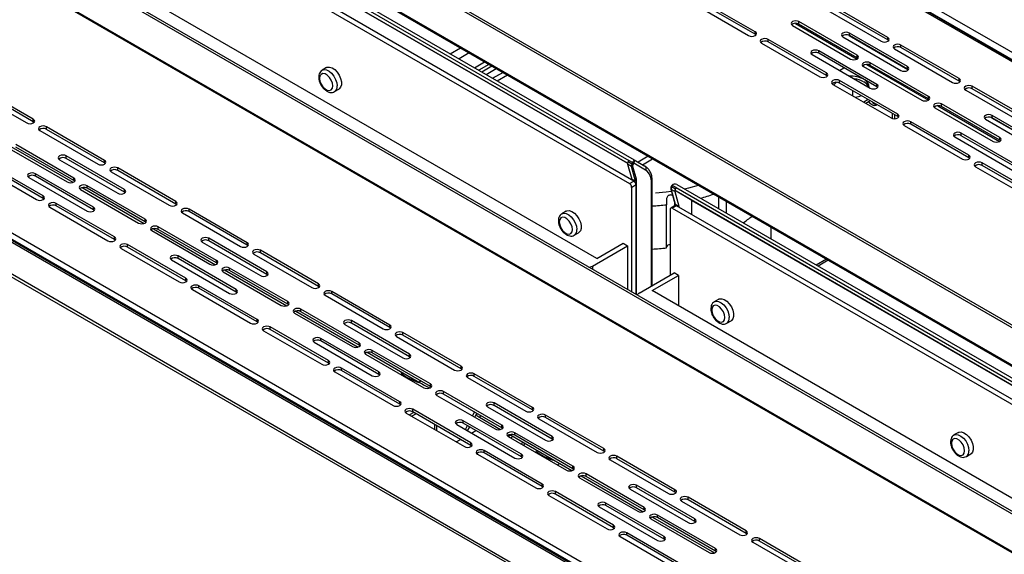
# Model space of a CAD drawing. Units: millimetres. Extents: x 466 to 2446, y 12 to 1412.
# Drawn here: x 2154 to 2260, y 391 to 448 of the extents above; entities that cross this region are included whole.
import ezdxf

# ---------------------------------------------------------------- set-up
doc = ezdxf.new("R2010")
doc.units = ezdxf.units.MM

# ---------------------------------------------------------------- blocks, each defined once
blk = doc.blocks.new('A$C788D2BAA')
at = {"color": 7, "linetype": 'Continuous', "lineweight": 25}
for p, q in [((623.83, 200.97), (146.02, 476.73)), ((624.12, 201.07), (146.54, 476.71)), ((624.73, 200.88), (147.2, 476.49)), ((625.39, 202.03), (147.86, 477.63)), ((94.07, 449.59), (562.65, 179.15)), ((94.54, 449.86), (563.12, 179.42)), ((87.5, 442.53), (317.08, 310.03)), ((92.66, 442.34), (564.06, 170.28)), ((87.31, 441.87), (315.94, 309.92)), ((92.82, 441.98), (564.23, 169.91)), ((317.02, 305.48), (87.45, 437.98)), ((90.75, 439.12), (315.67, 309.3)), ((86.5, 437.43), (316.08, 304.94)), ((527.95, 159.13), (59.37, 429.56)), ((528.42, 159.4), (59.85, 429.83)), ((57.87, 422.16), (529.27, 150.09)), ((529.37, 150.25), (57.96, 422.32)), ((309.05, 288.85), (82.21, 419.77)), ((6.67, 396.31), (484.49, 120.54)), ((5.12, 395.25), (482.65, 119.64)), ((483.12, 119.69), (5.58, 395.3)), ((6.35, 395.19), (483.68, 119.7)), ((0.59, 391.01), (475.3, 117.03)), ((0.59, 390.35), (475.3, 116.38)), ((329.16, 343.94), (341.65, 336.73)), ((343.07, 337.54), (330.57, 344.75)), ((343.07, 337), (330.57, 344.21)), ((371.59, 336.32), (359.09, 343.53)), ((371.59, 335.78), (359.09, 342.99)), ((357.68, 342.71), (370.17, 335.5)), ((351.08, 338.9), (363.57, 331.69)), ((364.99, 332.51), (352.49, 339.72)), ((352.49, 339.18), (352.49, 339.72)), ((364.99, 331.97), (352.49, 339.18)), ((343.07, 337), (343.07, 337.54)), ((343.24, 336.86), (343.07, 337)), ((361.92, 336.46), (374.41, 329.25)), ((363.25, 336.77), (375.9, 329.47)), ((375.83, 330.06), (363.34, 337.27)), ((363.34, 336.73), (363.34, 337.27)), ((375.83, 329.52), (363.34, 336.73)), ((344.48, 335.1), (356.97, 327.89)), ((358.39, 328.7), (345.89, 335.91)), ((345.89, 335.37), (345.89, 335.91)), ((358.39, 328.16), (345.89, 335.37)), ((371.59, 335.78), (371.59, 336.32)), ((371.76, 335.64), (371.59, 335.78)), ((386.91, 327.48), (374.41, 334.69)), ((374.41, 334.14), (374.41, 334.69)), ((355.32, 332.65), (367.81, 325.44)), ((369.23, 326.25), (356.74, 333.46)), ((356.74, 332.92), (356.74, 333.46)), ((369.23, 325.71), (356.74, 332.92)), ((364.99, 331.97), (364.99, 332.51)), ((373, 333.87), (385.49, 326.66)), ((386.91, 326.93), (374.41, 334.14)), ((284.32, 328.94), (286.5, 330.2)), ((365.16, 331.83), (364.99, 331.97)), ((366.4, 330.06), (378.89, 322.85)), ((380.31, 323.67), (367.81, 330.88)), ((367.81, 330.33), (367.81, 330.88)), ((380.31, 323.12), (367.81, 330.33)), ((375.83, 329.52), (375.83, 330.06)), ((250.99, 329.85), (250.04, 329.31)), ((285.27, 328.39), (287.45, 329.65)), ((286.68, 327.57), (288.86, 328.83)), ((288.91, 328.81), (286.72, 327.55)), ((287.67, 327.01), (289.85, 328.27)), ((358.39, 328.16), (358.39, 328.7)), ((358.56, 328.02), (358.39, 328.16)), ((361.22, 329.24), (362.16, 329.79)), ((376, 329.38), (375.83, 329.52)), ((187.97, 318.77), (175.48, 325.98)), ((359.8, 326.25), (372.29, 319.04)), ((373.71, 319.86), (361.22, 327.07)), ((361.22, 326.52), (361.22, 327.07)), ((373.71, 319.32), (361.22, 326.52)), ((369.23, 325.71), (369.23, 326.25)), ((386.91, 326.93), (386.91, 327.48)), ((387.08, 326.8), (386.91, 326.93)), ((402.23, 318.64), (389.74, 325.85)), ((389.74, 325.3), (389.74, 325.85)), ((174.07, 325.16), (186.56, 317.96)), ((187.97, 318.23), (175.48, 325.44)), ((252.71, 324.69), (253.65, 325.23)), ((364.04, 323.8), (364.04, 324.89)), ((369.4, 325.57), (369.23, 325.71)), ((388.32, 325.03), (400.81, 317.82)), ((402.23, 318.09), (389.74, 325.3)), ((367.35, 322.99), (366.41, 322.44)), ((367.82, 322.71), (366.88, 322.17)), ((380.31, 323.12), (380.31, 323.67)), ((380.48, 322.99), (380.31, 323.12)), ((395.63, 314.83), (383.14, 322.04)), ((383.14, 321.49), (383.14, 322.04)), ((372.53, 320), (372.53, 318.94)), ((373, 319.72), (373, 318.87)), ((373.71, 319.32), (373.71, 319.86)), ((381.72, 321.22), (394.21, 314.01)), ((395.63, 314.28), (383.14, 321.49)), ((406.47, 312.38), (393.98, 319.59)), ((393.98, 319.04), (393.98, 319.59)), ((187.97, 318.23), (187.97, 318.77)), ((188.15, 318.09), (187.97, 318.23)), ((373.88, 319.18), (373.71, 319.32)), ((375.12, 317.41), (387.61, 310.2)), ((389.03, 311.02), (376.54, 318.23)), ((376.54, 317.68), (376.54, 318.23)), ((389.03, 310.47), (376.54, 317.68)), ((392.56, 318.77), (405.06, 311.56)), ((393.9, 319.09), (406.54, 311.79)), ((406.47, 311.83), (393.98, 319.04)), ((189.39, 316.32), (201.88, 309.11)), ((203.29, 309.93), (190.8, 317.14)), ((190.8, 316.59), (190.8, 317.14)), ((203.29, 309.38), (190.8, 316.59)), ((399.87, 308.57), (387.38, 315.78)), ((387.38, 315.23), (387.38, 315.78)), ((196.7, 306.12), (184.2, 313.33)), ((385.96, 314.96), (398.46, 307.75)), ((399.87, 308.02), (387.38, 315.23)), ((395.63, 314.28), (395.63, 314.83)), ((395.8, 314.15), (395.63, 314.28)), ((182.79, 312.51), (195.28, 305.3)), ((183.13, 312.91), (196.48, 305.21)), ((196.7, 305.58), (184.2, 312.79)), ((389.03, 310.47), (389.03, 311.02)), ((190.1, 302.31), (177.6, 309.52)), ((190.1, 301.77), (177.6, 308.98)), ((193.63, 310.07), (206.12, 302.86)), ((207.54, 303.67), (195.05, 310.88)), ((195.05, 310.34), (195.05, 310.88)), ((207.54, 303.13), (195.05, 310.34)), ((203.29, 309.38), (203.29, 309.93)), ((203.47, 309.25), (203.29, 309.38)), ((316.48, 308.61), (315.68, 309.08)), ((315.68, 309.08), (316.55, 305.91)), ((315.94, 309.92), (315.8, 309.68)), ((315.8, 309.68), (316.6, 309.21)), ((316.74, 309.46), (315.94, 309.92)), ((316.6, 309.21), (316.74, 309.46)), ((316.98, 309.32), (316.84, 309.07)), ((319.55, 307.83), (316.98, 309.32)), ((317.08, 310.03), (319.41, 308.68)), ((320.11, 310.8), (317.93, 309.54)), ((318.87, 308.99), (321.06, 310.25)), ((389.2, 310.34), (389.03, 310.47)), ((404.35, 302.18), (391.86, 309.38)), ((391.86, 308.84), (391.86, 309.38)), ((176.19, 308.7), (188.68, 301.49)), ((200.94, 299.86), (188.45, 307.07)), ((188.45, 306.53), (188.45, 307.07)), ((204.71, 307.48), (217.2, 300.27)), ((218.62, 301.09), (206.12, 308.3)), ((206.12, 307.75), (206.12, 308.3)), ((218.62, 300.54), (206.12, 307.75)), ((317.35, 305.45), (316.48, 308.61)), ((316.76, 308.66), (317.49, 305.98)), ((390.44, 308.57), (402.93, 301.36)), ((404.35, 301.63), (391.86, 308.84)), ((187.03, 306.26), (199.52, 299.05)), ((200.94, 299.32), (188.45, 306.53)), ((196.7, 305.58), (196.7, 306.12)), ((196.87, 305.44), (196.7, 305.58)), ((316.08, 304.94), (317.02, 305.48)), ((317.35, 305.45), (316.55, 305.91)), ((316.55, 305.91), (316.55, 305.75)), ((317.49, 304.66), (316.55, 304.12)), ((317.49, 305.98), (317.49, 281.13)), ((317.49, 281.13), (317.49, 304.66)), ((320.99, 283.06), (320.99, 305.36)), ((326.27, 304.73), (555.84, 172.23)), ((198.11, 303.67), (210.6, 296.46)), ((198.45, 304.07), (211.8, 296.37)), ((212.02, 297.28), (199.52, 304.49)), ((199.52, 303.94), (199.52, 304.49)), ((212.02, 296.73), (199.52, 303.94)), ((207.54, 303.13), (207.54, 303.67)), ((207.71, 302.99), (207.54, 303.13)), ((316.55, 281.68), (316.55, 304.12)), ((324.96, 303.76), (325.8, 300.68)), ((325.81, 303.23), (325.01, 303.69)), ((325.01, 303.69), (325.88, 300.52)), ((325.2, 304.57), (325.06, 304.33)), ((325.27, 304.53), (325.13, 304.29)), ((325.13, 304.29), (325.94, 303.83)), ((326.08, 304.07), (325.27, 304.53)), ((325.81, 303.23), (326.68, 300.06)), ((325.94, 303.83), (326.08, 304.07)), ((326.08, 304.07), (554.71, 172.12)), ((329.51, 301.31), (326.08, 303.3)), ((190.1, 301.77), (190.1, 302.31)), ((190.27, 301.63), (190.1, 301.77)), ((205.42, 293.47), (192.92, 300.68)), ((192.92, 300.13), (192.92, 300.68)), ((218.62, 300.54), (218.62, 301.09)), ((218.79, 300.41), (218.62, 300.54)), ((325.74, 300.9), (325.74, 300.13)), ((325.88, 300.52), (326.68, 300.06)), ((329.51, 301.31), (554.43, 171.5)), ((329.51, 298.27), (329.51, 301.31)), ((335.27, 299.53), (335.27, 302.05)), ((336.87, 301.13), (336.87, 298.61)), ((191.51, 299.86), (204, 292.65)), ((205.42, 292.92), (192.92, 300.13)), ((200.94, 299.32), (200.94, 299.86)), ((201.11, 299.18), (200.94, 299.32)), ((220.03, 298.64), (232.52, 291.43)), ((233.94, 292.24), (221.44, 299.45)), ((221.44, 298.91), (221.44, 299.45)), ((233.94, 291.7), (221.44, 298.91)), ((302.49, 299.01), (301.55, 298.47)), ((324.02, 291.13), (324.02, 300.38)), ((324.8, 299.36), (324.8, 285.26)), ((325.88, 300.21), (324.94, 299.66)), ((326.21, 300.18), (325.27, 299.63)), ((325.27, 299.63), (554.84, 167.13)), ((555.79, 167.68), (326.21, 300.18)), ((326.68, 300.06), (326.68, 299.9)), ((212.02, 296.73), (212.02, 297.28)), ((212.19, 296.6), (212.02, 296.73)), ((213.43, 294.83), (225.92, 287.62)), ((213.77, 295.23), (227.12, 287.52)), ((227.34, 288.44), (214.84, 295.65)), ((214.84, 295.1), (214.84, 295.65)), ((227.34, 287.89), (214.84, 295.1)), ((304.21, 293.85), (305.15, 294.39)), ((346.54, 293.03), (346.54, 295.55)), ((205.42, 292.92), (205.42, 293.47)), ((205.59, 292.79), (205.42, 292.92)), ((224.27, 292.38), (236.76, 285.17)), ((238.18, 285.99), (225.69, 293.2)), ((225.69, 292.65), (225.69, 293.2)), ((238.18, 285.44), (225.69, 292.65)), ((233.94, 291.7), (233.94, 292.24)), ((309.05, 288.85), (314.71, 292.11)), ((314.71, 292.11), (315.65, 291.57)), ((206.83, 291.02), (219.32, 283.81)), ((220.74, 284.63), (208.24, 291.84)), ((208.24, 291.29), (208.24, 291.84)), ((220.74, 284.08), (208.24, 291.29)), ((234.11, 291.56), (233.94, 291.7)), ((249.26, 283.4), (236.76, 290.61)), ((236.76, 290.07), (236.76, 290.61)), ((249.26, 282.86), (236.76, 290.07)), ((308.11, 287.22), (315.65, 291.57)), ((315.65, 291.57), (315.65, 282.2)), ((217.67, 288.57), (230.16, 281.36)), ((231.58, 282.18), (219.09, 289.39)), ((219.09, 288.84), (219.09, 289.39)), ((231.58, 281.63), (219.09, 288.84)), ((227.34, 287.89), (227.34, 288.44)), ((227.51, 287.76), (227.34, 287.89)), ((235.35, 289.8), (247.84, 282.59)), ((358.38, 288.71), (356.2, 287.45)), ((228.75, 285.99), (241.24, 278.78)), ((229.09, 286.39), (242.44, 278.68)), ((242.66, 279.59), (230.16, 286.8)), ((230.16, 286.26), (230.16, 286.8)), ((242.66, 279.05), (230.16, 286.26)), ((238.18, 285.44), (238.18, 285.99)), ((318.15, 281.42), (325.69, 285.78)), ((326.64, 285.23), (325.69, 285.78)), ((220.74, 284.08), (220.74, 284.63)), ((220.91, 283.95), (220.74, 284.08)), ((238.35, 285.31), (238.18, 285.44)), ((320.98, 281.97), (326.64, 285.23)), ((326.64, 285.23), (326.64, 278.7)), ((222.15, 282.18), (234.64, 274.97)), ((236.06, 275.78), (223.57, 282.99)), ((223.57, 282.45), (223.57, 282.99)), ((236.06, 275.24), (223.57, 282.45)), ((231.58, 281.63), (231.58, 282.18)), ((231.75, 281.5), (231.58, 281.63)), ((249.26, 282.86), (249.26, 283.4)), ((249.43, 282.72), (249.26, 282.86)), ((264.58, 274.56), (252.09, 281.77)), ((252.09, 281.23), (252.09, 281.77)), ((540.32, 155.38), (320.98, 281.97)), ((242.66, 279.05), (242.66, 279.59)), ((250.67, 280.95), (263.16, 273.74)), ((264.58, 274.02), (252.09, 281.23)), ((335.25, 280.1), (334.31, 279.56)), ((242.83, 278.91), (242.66, 279.05)), ((244.41, 277.54), (257.76, 269.84)), ((257.98, 270.75), (245.49, 277.96)), ((245.49, 277.42), (245.49, 277.96)), ((257.98, 270.21), (245.49, 277.42)), ((236.06, 275.24), (236.06, 275.78)), ((236.23, 275.1), (236.06, 275.24)), ((244.07, 277.14), (256.56, 269.93)), ((268.82, 268.3), (256.33, 275.51)), ((256.33, 274.97), (256.33, 275.51)), ((336.97, 274.94), (337.92, 275.48)), ((237.47, 273.34), (249.96, 266.13)), ((251.38, 266.94), (238.89, 274.15)), ((238.89, 273.61), (238.89, 274.15)), ((251.38, 266.4), (238.89, 273.61)), ((254.91, 274.7), (267.41, 267.49)), ((268.82, 267.76), (256.33, 274.97)), ((264.58, 274.02), (264.58, 274.56)), ((264.75, 273.88), (264.58, 274.02)), ((279.9, 265.72), (267.41, 272.93)), ((267.41, 272.38), (267.41, 272.93)), ((248.31, 270.89), (260.81, 263.68)), ((262.22, 264.49), (249.73, 271.7)), ((249.73, 271.16), (249.73, 271.7)), ((262.22, 263.95), (249.73, 271.16)), ((265.99, 272.11), (278.48, 264.9)), ((279.9, 265.17), (267.41, 272.38)), ((257.98, 270.21), (257.98, 270.75)), ((258.15, 270.07), (257.98, 270.21)), ((259.73, 268.7), (270.99, 262.21)), ((273.3, 261.91), (260.81, 269.12)), ((260.81, 268.57), (260.81, 269.12)), ((251.38, 266.4), (251.38, 266.94)), ((259.39, 268.3), (271.88, 261.09)), ((273.3, 261.36), (260.81, 268.57)), ((268.82, 267.76), (268.82, 268.3)), ((268.99, 267.62), (268.82, 267.76)), ((251.55, 266.26), (251.38, 266.4)), ((252.79, 264.49), (265.28, 257.28)), ((266.7, 258.1), (254.21, 265.31)), ((254.21, 264.77), (254.21, 265.31)), ((266.7, 257.56), (254.21, 264.77)), ((262.22, 263.95), (262.22, 264.49)), ((279.9, 265.17), (279.9, 265.72)), ((280.07, 265.04), (279.9, 265.17)), ((262.39, 263.81), (262.22, 263.95)), ((267.13, 264.43), (267.01, 264.21)), ((281.31, 263.27), (293.8, 256.06)), ((295.22, 256.88), (282.73, 264.09)), ((282.73, 263.54), (282.73, 264.09)), ((295.22, 256.33), (282.73, 263.54)), ((270.76, 262.24), (270.8, 262.31)), ((273.3, 261.36), (273.3, 261.91)), ((273.47, 261.23), (273.3, 261.36)), ((288.62, 253.07), (276.13, 260.28)), ((276.13, 259.73), (276.13, 260.28)), ((274.71, 259.46), (287.2, 252.25)), ((288.62, 252.52), (276.13, 259.73)), ((266.7, 257.56), (266.7, 258.1)), ((266.87, 257.42), (266.7, 257.56)), ((282.02, 249.26), (269.53, 256.47)), ((269.53, 255.92), (269.53, 256.47)), ((285.55, 257.01), (298.05, 249.8)), ((299.46, 250.62), (286.97, 257.83)), ((286.97, 257.28), (286.97, 257.83)), ((299.46, 250.07), (286.97, 257.28)), ((295.22, 256.33), (295.22, 256.88)), ((295.39, 256.2), (295.22, 256.33)), ((268.11, 255.65), (280.61, 248.44)), ((269.75, 255.79), (268.81, 255.25)), ((270.22, 255.52), (269.28, 254.98)), ((282.02, 248.71), (269.53, 255.92)), ((292.86, 246.81), (280.37, 254.02)), ((280.37, 253.47), (280.37, 254.02)), ((282.36, 255.05), (282.8, 255.88)), ((282.83, 254.77), (283.27, 255.61)), ((283.32, 255.58), (283.15, 255.25)), ((283.85, 254.78), (288.4, 252.16)), ((296.63, 254.43), (309.13, 247.22)), ((310.54, 248.03), (298.05, 255.24)), ((298.05, 254.7), (298.05, 255.24)), ((310.54, 247.49), (298.05, 254.7)), ((274.22, 252.13), (274.22, 253.22)), ((274.69, 251.86), (274.69, 252.94)), ((278.96, 253.2), (291.45, 245.99)), ((292.86, 246.26), (280.37, 253.47)), ((280.83, 252.12), (281.26, 252.96)), ((281.3, 251.85), (281.74, 252.69)), ((282.15, 251.36), (283.09, 251.9)), ((288.62, 252.52), (288.62, 253.07)), ((288.79, 252.39), (288.62, 252.52)), ((278.85, 249.46), (279.79, 250)), ((279.68, 249.93), (279.73, 250.03)), ((290.03, 250.62), (302.53, 243.41)), ((290.61, 250.88), (290.07, 250.6)), ((290.37, 251.02), (303.72, 243.31)), ((291.11, 250.59), (290.56, 250.31)), ((303.94, 244.22), (291.45, 251.43)), ((291.45, 250.89), (291.45, 251.43)), ((303.94, 243.68), (291.45, 250.89)), ((299.46, 250.07), (299.46, 250.62)), ((299.64, 249.94), (299.46, 250.07)), ((386.75, 251.5), (385.81, 250.95)), ((282.02, 248.71), (282.02, 249.26)), ((282.19, 248.58), (282.02, 248.71)), ((297.34, 240.42), (284.85, 247.63)), ((284.85, 247.08), (284.85, 247.63)), ((293.11, 249.44), (292.87, 248.98)), ((293.58, 249.16), (293.34, 248.71)), ((296.07, 247.73), (295.95, 247.51)), ((310.54, 247.49), (310.54, 248.03)), ((283.43, 246.81), (295.93, 239.6)), ((297.34, 239.87), (284.85, 247.08)), ((292.86, 246.26), (292.86, 246.81)), ((293.04, 246.13), (292.86, 246.26)), ((299.7, 245.55), (299.74, 245.61)), ((310.71, 247.35), (310.54, 247.49)), ((311.95, 245.58), (324.45, 238.37)), ((325.86, 239.19), (313.37, 246.4)), ((313.37, 245.86), (313.37, 246.4)), ((325.86, 238.65), (313.37, 245.86)), ((388.48, 246.33), (389.42, 246.88)), ((300.58, 244.53), (301.12, 244.81)), ((303.94, 243.68), (303.94, 244.22)), ((304.11, 243.54), (303.94, 243.68)), ((305.35, 241.78), (317.85, 234.57)), ((305.69, 242.18), (319.04, 234.47)), ((319.26, 235.38), (306.77, 242.59)), ((306.77, 242.05), (306.77, 242.59)), ((319.26, 234.84), (306.77, 242.05)), ((297.34, 239.87), (297.34, 240.42)), ((297.51, 239.74), (297.34, 239.87)), ((316.2, 239.33), (328.69, 232.12)), ((330.1, 232.93), (317.61, 240.14)), ((317.61, 239.6), (317.61, 240.14)), ((330.1, 232.39), (317.61, 239.6)), ((325.86, 238.65), (325.86, 239.19)), ((298.75, 237.97), (311.25, 230.76)), ((312.66, 231.57), (300.17, 238.78)), ((300.17, 238.24), (300.17, 238.78)), ((312.66, 231.03), (300.17, 238.24)), ((326.03, 238.51), (325.86, 238.65)), ((341.18, 230.35), (328.69, 237.56)), ((328.69, 237.01), (328.69, 237.56)), ((341.18, 229.8), (328.69, 237.01)), ((309.6, 235.52), (322.09, 228.31)), ((323.5, 229.12), (311.01, 236.33)), ((311.01, 235.79), (311.01, 236.33)), ((323.5, 228.58), (311.01, 235.79)), ((319.26, 234.84), (319.26, 235.38)), ((327.27, 236.74), (339.77, 229.53)), ((319.43, 234.7), (319.26, 234.84)), ((320.67, 232.93), (333.17, 225.72)), ((321.01, 233.33), (334.36, 225.63)), ((334.58, 226.54), (322.09, 233.75)), ((322.09, 233.21), (322.09, 233.75)), ((334.58, 226), (322.09, 233.21)), ((330.1, 232.39), (330.1, 232.93)), ((312.66, 231.03), (312.66, 231.57)), ((312.84, 230.89), (312.66, 231.03)), ((330.28, 232.25), (330.1, 232.39)), ((314.07, 229.12), (326.57, 221.91)), ((327.98, 222.73), (315.49, 229.94)), ((315.49, 229.4), (315.49, 229.94)), ((327.98, 222.19), (315.49, 229.4)), ((323.5, 228.58), (323.5, 229.12)), ((323.68, 228.44), (323.5, 228.58)), ((341.18, 229.8), (341.18, 230.35)), ((341.36, 229.67), (341.18, 229.8)), ((356.5, 221.51), (344.01, 228.72)), ((344.01, 228.17), (344.01, 228.72)), ((334.58, 226), (334.58, 226.54)), ((342.59, 227.9), (355.09, 220.69)), ((356.5, 220.96), (344.01, 228.17)), ((334.76, 225.86), (334.58, 226))]:
    blk.add_line(p, q, dxfattribs=at)
at = {"color": 8, "linetype": 'Continuous', "lineweight": 25}
for p, q in [((315.67, 309.3), (87.31, 441.1)), ((351.72, 339.34), (364.98, 331.69)), ((277.58, 332.83), (279.76, 334.09)), ((281.65, 333), (279.46, 331.74)), ((282.77, 329.83), (284.95, 331.09)), ((285.89, 330.55), (283.71, 329.29)), ((367.04, 330.5), (380.3, 322.85)), ((382.36, 321.66), (395.62, 314.01)), ((320.79, 282.95), (320.79, 305.09)), ((554.44, 171.5), (326.08, 303.3)), ((358.77, 288.49), (356.59, 287.23)), ((308.11, 287.22), (308.11, 286.55)), ((270.99, 262.21), (271.18, 262.58)), ((284.05, 255.16), (283.85, 254.78))]:
    blk.add_line(p, q, dxfattribs=at)
at = {"color": 7, "linetype": 'Continuous', "lineweight": 25, "flags": 128}
for points in [[(352.49, 339.72), (352.17, 339.85), (351.79, 339.89), (351.4, 339.85), (351.08, 339.72), (350.86, 339.53), (350.79, 339.31), (350.86, 339.09), (351.08, 338.9)], [(341.65, 336.73), (341.98, 336.6), (342.36, 336.56), (342.74, 336.6), (343.07, 336.73), (343.28, 336.92), (343.36, 337.14), (343.28, 337.36), (343.07, 337.54)], [(363.34, 337.27), (363.01, 337.4), (362.63, 337.44), (362.25, 337.4), (361.92, 337.27), (361.71, 337.08), (361.63, 336.86), (361.71, 336.64), (361.92, 336.46)], [(345.89, 335.91), (345.57, 336.04), (345.19, 336.08), (344.8, 336.04), (344.48, 335.91), (344.26, 335.72), (344.19, 335.5), (344.26, 335.28), (344.48, 335.1)], [(370.17, 335.5), (370.5, 335.38), (370.88, 335.33), (371.26, 335.38), (371.59, 335.5), (371.8, 335.69), (371.88, 335.91), (371.8, 336.13), (371.59, 336.32)], [(374.41, 334.69), (374.09, 334.81), (373.71, 334.86), (373.32, 334.81), (373, 334.69), (372.78, 334.5), (372.71, 334.28), (372.78, 334.06), (373, 333.87)], [(356.74, 333.46), (356.41, 333.59), (356.03, 333.63), (355.65, 333.59), (355.32, 333.46), (355.11, 333.28), (355.03, 333.05), (355.11, 332.83), (355.32, 332.65)], [(363.57, 331.69), (363.9, 331.57), (364.28, 331.53), (364.66, 331.57), (364.99, 331.69), (365.2, 331.88), (365.28, 332.1), (365.2, 332.32), (364.99, 332.51)], [(367.81, 330.88), (367.49, 331), (367.11, 331.05), (366.73, 331), (366.4, 330.88), (366.18, 330.69), (366.11, 330.47), (366.18, 330.25), (366.4, 330.06)], [(374.41, 329.25), (374.74, 329.12), (375.12, 329.08), (375.5, 329.12), (375.83, 329.25), (376.05, 329.43), (376.12, 329.65), (376.05, 329.87), (375.83, 330.06)], [(252.32, 325.91), (252.24, 326.52), (251.99, 327.15), (251.61, 327.73), (251.15, 328.19), (250.66, 328.48), (250.2, 328.55), (249.82, 328.4), (249.58, 328.05), (249.49, 327.54), (249.58, 326.93), (249.82, 326.3), (250.2, 325.72), (250.66, 325.26), (251.15, 324.98), (251.61, 324.9), (251.99, 325.05), (252.24, 325.4), (252.32, 325.91)], [(250.99, 329.85), (251.15, 329.92), (251.63, 329.97), (252.18, 329.8), (252.74, 329.42), (253.26, 328.88), (253.7, 328.23), (254.02, 327.51), (254.19, 326.79), (254.19, 326.14), (254.02, 325.62), (253.7, 325.26), (253.65, 325.23)], [(356.97, 327.89), (357.3, 327.76), (357.68, 327.72), (358.06, 327.76), (358.39, 327.89), (358.6, 328.07), (358.68, 328.29), (358.6, 328.51), (358.39, 328.7)], [(361.22, 327.07), (360.89, 327.19), (360.51, 327.24), (360.13, 327.19), (359.8, 327.07), (359.58, 326.88), (359.51, 326.66), (359.58, 326.44), (359.8, 326.25)], [(359.85, 326.55), (359.81, 326.49), (359.71, 326.31)], [(360.58, 326.69), (360.26, 326.46), (359.97, 326.16)], [(367.81, 325.44), (368.14, 325.31), (368.52, 325.27), (368.9, 325.31), (369.23, 325.44), (369.45, 325.62), (369.52, 325.85), (369.45, 326.07), (369.23, 326.25)], [(385.49, 326.66), (385.82, 326.54), (386.2, 326.49), (386.58, 326.54), (386.91, 326.66), (387.12, 326.85), (387.2, 327.07), (387.12, 327.29), (386.91, 327.48)], [(389.74, 325.85), (389.41, 325.97), (389.03, 326.01), (388.65, 325.97), (388.32, 325.85), (388.1, 325.66), (388.03, 325.44), (388.1, 325.22), (388.32, 325.03)], [(369.24, 321.89), (369.04, 321.68), (368.69, 321.61), (368.29, 321.76), (367.88, 322.08), (367.54, 322.55), (367.53, 322.55)], [(378.89, 322.85), (379.22, 322.73), (379.6, 322.68), (379.98, 322.73), (380.31, 322.85), (380.52, 323.04), (380.6, 323.26), (380.52, 323.48), (380.31, 323.67)], [(383.14, 322.04), (382.81, 322.16), (382.43, 322.21), (382.05, 322.16), (381.72, 322.04), (381.5, 321.85), (381.43, 321.63), (381.5, 321.41), (381.72, 321.22)], [(372.29, 319.04), (372.62, 318.92), (373, 318.87), (373.38, 318.92), (373.71, 319.04), (373.92, 319.23), (374, 319.45), (373.92, 319.67), (373.71, 319.86)], [(393.98, 319.59), (393.65, 319.71), (393.27, 319.76), (392.89, 319.71), (392.56, 319.59), (392.35, 319.4), (392.27, 319.18), (392.35, 318.96), (392.56, 318.77)], [(186.56, 317.96), (186.88, 317.83), (187.27, 317.79), (187.65, 317.83), (187.97, 317.96), (188.19, 318.14), (188.27, 318.36), (188.19, 318.58), (187.97, 318.77)], [(376.54, 318.23), (376.21, 318.35), (375.83, 318.4), (375.45, 318.35), (375.12, 318.23), (374.9, 318.04), (374.83, 317.82), (374.9, 317.6), (375.12, 317.41)], [(190.8, 317.14), (190.48, 317.26), (190.1, 317.31), (189.71, 317.26), (189.39, 317.14), (189.17, 316.95), (189.1, 316.73), (189.17, 316.51), (189.39, 316.32)], [(387.38, 315.78), (387.05, 315.9), (386.67, 315.95), (386.29, 315.9), (385.96, 315.78), (385.75, 315.59), (385.67, 315.37), (385.75, 315.15), (385.96, 314.96)], [(394.21, 314.01), (394.54, 313.88), (394.92, 313.84), (395.3, 313.88), (395.63, 314.01), (395.84, 314.2), (395.92, 314.42), (395.84, 314.64), (395.63, 314.83)], [(195.05, 310.88), (194.72, 311.01), (194.34, 311.05), (193.96, 311.01), (193.63, 310.88), (193.41, 310.69), (193.34, 310.47), (193.41, 310.25), (193.63, 310.07)], [(387.61, 310.2), (387.94, 310.08), (388.32, 310.03), (388.7, 310.08), (389.03, 310.2), (389.24, 310.39), (389.32, 310.61), (389.24, 310.83), (389.03, 311.02)], [(201.88, 309.11), (202.2, 308.99), (202.59, 308.94), (202.97, 308.99), (203.29, 309.11), (203.51, 309.3), (203.59, 309.52), (203.51, 309.74), (203.29, 309.93)], [(316.84, 309.07), (316.82, 309.09), (316.79, 309.1), (316.76, 309.12), (316.73, 309.14), (316.7, 309.16), (316.66, 309.18), (316.63, 309.2), (316.6, 309.21)], [(316.98, 309.32), (316.96, 309.33), (316.93, 309.34), (316.9, 309.36), (316.87, 309.38), (316.84, 309.4), (316.8, 309.42), (316.77, 309.44), (316.74, 309.46)], [(391.86, 309.38), (391.53, 309.51), (391.15, 309.55), (390.77, 309.51), (390.44, 309.38), (390.23, 309.2), (390.15, 308.98), (390.23, 308.76), (390.44, 308.57)], [(188.45, 307.07), (188.12, 307.2), (187.74, 307.24), (187.36, 307.2), (187.03, 307.07), (186.81, 306.89), (186.74, 306.66), (186.81, 306.44), (187.03, 306.26)], [(206.12, 308.3), (205.8, 308.42), (205.42, 308.47), (205.03, 308.42), (204.71, 308.3), (204.49, 308.11), (204.42, 307.89), (204.49, 307.67), (204.71, 307.48)], [(195.28, 305.3), (195.61, 305.18), (195.99, 305.13), (196.37, 305.18), (196.7, 305.3), (196.91, 305.49), (196.99, 305.71), (196.91, 305.93), (196.7, 306.12)], [(199.52, 304.49), (199.2, 304.61), (198.82, 304.66), (198.43, 304.61), (198.11, 304.49), (197.89, 304.3), (197.82, 304.08), (197.89, 303.86), (198.11, 303.67)], [(206.12, 302.86), (206.45, 302.73), (206.83, 302.69), (207.21, 302.73), (207.54, 302.86), (207.75, 303.04), (207.83, 303.26), (207.75, 303.48), (207.54, 303.67)], [(325.27, 304.53), (325.25, 304.55), (325.23, 304.56), (325.21, 304.57), (325.2, 304.57), (325.2, 304.57)], [(326.08, 303.3), (326.02, 303.35), (325.97, 303.42), (325.95, 303.5), (325.94, 303.6), (325.95, 303.72), (325.97, 303.83), (326.02, 303.95), (326.08, 304.07)], [(188.68, 301.49), (189.01, 301.37), (189.39, 301.33), (189.77, 301.37), (190.1, 301.49), (190.31, 301.68), (190.39, 301.9), (190.31, 302.12), (190.1, 302.31)], [(192.92, 300.68), (192.6, 300.8), (192.22, 300.85), (191.83, 300.8), (191.51, 300.68), (191.29, 300.49), (191.22, 300.27), (191.29, 300.05), (191.51, 299.86)], [(217.2, 300.27), (217.53, 300.15), (217.91, 300.1), (218.29, 300.15), (218.62, 300.27), (218.83, 300.46), (218.91, 300.68), (218.83, 300.9), (218.62, 301.09)], [(199.52, 299.05), (199.85, 298.92), (200.23, 298.88), (200.61, 298.92), (200.94, 299.05), (201.15, 299.23), (201.23, 299.45), (201.15, 299.68), (200.94, 299.86)], [(221.44, 299.45), (221.12, 299.58), (220.74, 299.62), (220.35, 299.58), (220.03, 299.45), (219.81, 299.27), (219.74, 299.05), (219.81, 298.83), (220.03, 298.64)], [(302.49, 299.01), (302.65, 299.08), (303.13, 299.13), (303.68, 298.96), (304.24, 298.58), (304.76, 298.04), (305.2, 297.39), (305.52, 296.67), (305.69, 295.95), (305.69, 295.3), (305.52, 294.78), (305.2, 294.42), (305.15, 294.39)], [(210.6, 296.46), (210.93, 296.34), (211.31, 296.29), (211.69, 296.34), (212.02, 296.46), (212.23, 296.65), (212.31, 296.87), (212.23, 297.09), (212.02, 297.28)], [(303.82, 295.07), (303.74, 295.68), (303.49, 296.31), (303.11, 296.89), (302.65, 297.35), (302.16, 297.64), (301.7, 297.71), (301.32, 297.56), (301.08, 297.21), (300.99, 296.7), (301.08, 296.09), (301.32, 295.46), (301.7, 294.88), (302.16, 294.42), (302.65, 294.14), (303.11, 294.06), (303.49, 294.21), (303.74, 294.56), (303.82, 295.07)], [(214.84, 295.65), (214.52, 295.77), (214.14, 295.81), (213.75, 295.77), (213.43, 295.65), (213.21, 295.46), (213.14, 295.24), (213.21, 295.02), (213.43, 294.83)], [(204, 292.65), (204.33, 292.53), (204.71, 292.48), (205.09, 292.53), (205.42, 292.65), (205.63, 292.84), (205.71, 293.06), (205.63, 293.28), (205.42, 293.47)], [(208.24, 291.84), (207.92, 291.96), (207.54, 292.01), (207.15, 291.96), (206.83, 291.84), (206.61, 291.65), (206.54, 291.43), (206.61, 291.21), (206.83, 291.02)], [(225.69, 293.2), (225.36, 293.32), (224.98, 293.37), (224.6, 293.32), (224.27, 293.2), (224.06, 293.01), (223.98, 292.79), (224.06, 292.57), (224.27, 292.38)], [(232.52, 291.43), (232.85, 291.3), (233.23, 291.26), (233.61, 291.3), (233.94, 291.43), (234.15, 291.62), (234.23, 291.84), (234.15, 292.06), (233.94, 292.24)], [(236.76, 290.61), (236.44, 290.74), (236.06, 290.78), (235.67, 290.74), (235.35, 290.61), (235.13, 290.42), (235.06, 290.2), (235.13, 289.98), (235.35, 289.8)], [(219.09, 289.39), (218.76, 289.51), (218.38, 289.56), (218, 289.51), (217.67, 289.39), (217.46, 289.2), (217.38, 288.98), (217.46, 288.76), (217.67, 288.57)], [(225.92, 287.62), (226.25, 287.49), (226.63, 287.45), (227.01, 287.49), (227.34, 287.62), (227.55, 287.81), (227.63, 288.03), (227.55, 288.25), (227.34, 288.44)], [(230.16, 286.8), (229.84, 286.93), (229.46, 286.97), (229.07, 286.93), (228.75, 286.8), (228.53, 286.62), (228.46, 286.4), (228.53, 286.17), (228.75, 285.99)], [(236.76, 285.17), (237.09, 285.05), (237.47, 285), (237.85, 285.05), (238.18, 285.17), (238.4, 285.36), (238.47, 285.58), (238.4, 285.8), (238.18, 285.99)], [(219.32, 283.81), (219.65, 283.69), (220.03, 283.64), (220.41, 283.69), (220.74, 283.81), (220.95, 284), (221.03, 284.22), (220.95, 284.44), (220.74, 284.63)], [(223.57, 282.99), (223.24, 283.12), (222.86, 283.16), (222.48, 283.12), (222.15, 282.99), (221.93, 282.81), (221.86, 282.59), (221.93, 282.37), (222.15, 282.18)], [(230.16, 281.36), (230.49, 281.24), (230.87, 281.19), (231.25, 281.24), (231.58, 281.36), (231.8, 281.55), (231.87, 281.77), (231.8, 281.99), (231.58, 282.18)], [(247.84, 282.59), (248.17, 282.46), (248.55, 282.42), (248.93, 282.46), (249.26, 282.59), (249.47, 282.77), (249.55, 282.99), (249.47, 283.22), (249.26, 283.4)], [(252.09, 281.77), (251.76, 281.9), (251.38, 281.94), (251, 281.9), (250.67, 281.77), (250.45, 281.58), (250.38, 281.36), (250.45, 281.14), (250.67, 280.95)], [(241.24, 278.78), (241.57, 278.65), (241.95, 278.61), (242.33, 278.65), (242.66, 278.78), (242.87, 278.96), (242.95, 279.19), (242.87, 279.41), (242.66, 279.59)], [(335.25, 280.1), (335.41, 280.17), (335.9, 280.22), (336.44, 280.05), (337, 279.67), (337.53, 279.14), (337.97, 278.48), (338.28, 277.76), (338.45, 277.04), (338.45, 276.39), (338.28, 275.87), (337.97, 275.51), (337.92, 275.48)], [(245.49, 277.96), (245.16, 278.09), (244.78, 278.13), (244.4, 278.09), (244.07, 277.96), (243.85, 277.77), (243.78, 277.55), (243.85, 277.33), (244.07, 277.14)], [(336.58, 276.16), (336.5, 276.77), (336.25, 277.4), (335.88, 277.98), (335.42, 278.44), (334.92, 278.73), (334.46, 278.8), (334.09, 278.65), (333.84, 278.3), (333.76, 277.79), (333.84, 277.19), (334.09, 276.55), (334.46, 275.97), (334.92, 275.51), (335.42, 275.23), (335.88, 275.15), (336.25, 275.3), (336.5, 275.65), (336.58, 276.16)], [(234.64, 274.97), (234.97, 274.84), (235.35, 274.8), (235.73, 274.84), (236.06, 274.97), (236.27, 275.16), (236.35, 275.38), (236.27, 275.6), (236.06, 275.78)], [(256.33, 275.51), (256, 275.64), (255.62, 275.68), (255.24, 275.64), (254.91, 275.51), (254.7, 275.33), (254.62, 275.1), (254.7, 274.88), (254.91, 274.7)], [(238.89, 274.15), (238.56, 274.28), (238.18, 274.32), (237.8, 274.28), (237.47, 274.15), (237.25, 273.96), (237.18, 273.74), (237.25, 273.52), (237.47, 273.34)], [(263.16, 273.74), (263.49, 273.62), (263.87, 273.57), (264.25, 273.62), (264.58, 273.74), (264.79, 273.93), (264.87, 274.15), (264.79, 274.37), (264.58, 274.56)], [(267.41, 272.93), (267.08, 273.05), (266.7, 273.1), (266.32, 273.05), (265.99, 272.93), (265.77, 272.74), (265.7, 272.52), (265.77, 272.3), (265.99, 272.11)], [(249.73, 271.7), (249.4, 271.83), (249.02, 271.87), (248.64, 271.83), (248.31, 271.7), (248.1, 271.52), (248.02, 271.3), (248.1, 271.07), (248.31, 270.89)], [(256.56, 269.93), (256.89, 269.81), (257.27, 269.77), (257.65, 269.81), (257.98, 269.93), (258.19, 270.12), (258.27, 270.34), (258.19, 270.56), (257.98, 270.75)], [(260.81, 269.12), (260.48, 269.24), (260.1, 269.29), (259.72, 269.24), (259.39, 269.12), (259.18, 268.93), (259.1, 268.71), (259.18, 268.49), (259.39, 268.3)], [(249.96, 266.13), (250.29, 266), (250.67, 265.96), (251.05, 266), (251.38, 266.13), (251.59, 266.31), (251.67, 266.53), (251.59, 266.75), (251.38, 266.94)], [(267.41, 267.49), (267.73, 267.36), (268.11, 267.32), (268.5, 267.36), (268.82, 267.49), (269.04, 267.67), (269.11, 267.89), (269.04, 268.12), (268.82, 268.3)], [(254.21, 265.31), (253.88, 265.43), (253.5, 265.48), (253.12, 265.43), (252.79, 265.31), (252.58, 265.12), (252.5, 264.9), (252.58, 264.68), (252.79, 264.49)], [(260.81, 263.68), (261.13, 263.55), (261.51, 263.51), (261.9, 263.55), (262.22, 263.68), (262.44, 263.86), (262.51, 264.09), (262.44, 264.31), (262.22, 264.49)], [(278.48, 264.9), (278.81, 264.78), (279.19, 264.73), (279.57, 264.78), (279.9, 264.9), (280.11, 265.09), (280.19, 265.31), (280.11, 265.53), (279.9, 265.72)], [(282.73, 264.09), (282.4, 264.21), (282.02, 264.25), (281.64, 264.21), (281.31, 264.09), (281.1, 263.9), (281.02, 263.68), (281.1, 263.46), (281.31, 263.27)], [(271.88, 261.09), (272.21, 260.97), (272.59, 260.92), (272.97, 260.97), (273.3, 261.09), (273.52, 261.28), (273.59, 261.5), (273.52, 261.72), (273.3, 261.91)], [(276.13, 260.28), (275.8, 260.4), (275.42, 260.45), (275.04, 260.4), (274.71, 260.28), (274.5, 260.09), (274.42, 259.87), (274.5, 259.65), (274.71, 259.46)], [(265.28, 257.28), (265.61, 257.16), (265.99, 257.11), (266.37, 257.16), (266.7, 257.28), (266.92, 257.47), (266.99, 257.69), (266.92, 257.91), (266.7, 258.1)], [(269.53, 256.47), (269.2, 256.59), (268.82, 256.64), (268.44, 256.59), (268.11, 256.47), (267.9, 256.28), (267.82, 256.06), (267.9, 255.84), (268.11, 255.65)], [(286.97, 257.83), (286.64, 257.95), (286.26, 258), (285.88, 257.95), (285.55, 257.83), (285.34, 257.64), (285.26, 257.42), (285.34, 257.2), (285.55, 257.01)], [(293.8, 256.06), (294.13, 255.93), (294.51, 255.89), (294.89, 255.93), (295.22, 256.06), (295.44, 256.25), (295.51, 256.47), (295.44, 256.69), (295.22, 256.88)], [(280.37, 254.02), (280.04, 254.14), (279.66, 254.19), (279.28, 254.14), (278.96, 254.02), (278.74, 253.83), (278.66, 253.61), (278.74, 253.39), (278.96, 253.2)], [(298.05, 255.24), (297.72, 255.37), (297.34, 255.41), (296.96, 255.37), (296.63, 255.24), (296.42, 255.06), (296.34, 254.84), (296.42, 254.61), (296.63, 254.43)], [(287.2, 252.25), (287.53, 252.13), (287.91, 252.08), (288.29, 252.13), (288.62, 252.25), (288.84, 252.44), (288.91, 252.66), (288.84, 252.88), (288.62, 253.07)], [(291.45, 251.43), (291.12, 251.56), (290.74, 251.6), (290.36, 251.56), (290.03, 251.43), (289.82, 251.25), (289.74, 251.03), (289.82, 250.81), (290.03, 250.62)], [(298.05, 249.8), (298.37, 249.68), (298.75, 249.63), (299.14, 249.68), (299.46, 249.8), (299.68, 249.99), (299.75, 250.21), (299.68, 250.43), (299.46, 250.62)], [(388.09, 247.55), (388, 248.16), (387.75, 248.8), (387.38, 249.38), (386.92, 249.84), (386.43, 250.12), (385.96, 250.19), (385.59, 250.05), (385.34, 249.7), (385.26, 249.19), (385.34, 248.58), (385.59, 247.95), (385.96, 247.36), (386.43, 246.9), (386.92, 246.62), (387.38, 246.55), (387.75, 246.7), (388, 247.04), (388.09, 247.55)], [(386.75, 251.5), (386.91, 251.57), (387.4, 251.61), (387.94, 251.44), (388.5, 251.07), (389.03, 250.53), (389.47, 249.87), (389.78, 249.15), (389.95, 248.44), (389.95, 247.79), (389.78, 247.26), (389.47, 246.91), (389.42, 246.88)], [(280.61, 248.44), (280.93, 248.32), (281.31, 248.27), (281.69, 248.32), (282.02, 248.44), (282.24, 248.63), (282.31, 248.85), (282.24, 249.07), (282.02, 249.26)], [(284.85, 247.63), (284.52, 247.75), (284.14, 247.79), (283.76, 247.75), (283.43, 247.63), (283.22, 247.44), (283.14, 247.22), (283.22, 247), (283.43, 246.81)], [(309.13, 247.22), (309.45, 247.09), (309.83, 247.05), (310.21, 247.09), (310.54, 247.22), (310.76, 247.4), (310.83, 247.63), (310.76, 247.85), (310.54, 248.03)], [(291.45, 245.99), (291.77, 245.87), (292.15, 245.82), (292.54, 245.87), (292.86, 245.99), (293.08, 246.18), (293.15, 246.4), (293.08, 246.62), (292.86, 246.81)], [(313.37, 246.4), (313.04, 246.53), (312.66, 246.57), (312.28, 246.53), (311.95, 246.4), (311.74, 246.21), (311.66, 245.99), (311.74, 245.77), (311.95, 245.58)], [(302.53, 243.41), (302.85, 243.28), (303.23, 243.24), (303.62, 243.28), (303.94, 243.41), (304.16, 243.6), (304.23, 243.82), (304.16, 244.04), (303.94, 244.22)], [(306.77, 242.59), (306.44, 242.72), (306.06, 242.76), (305.68, 242.72), (305.35, 242.59), (305.14, 242.4), (305.06, 242.18), (305.14, 241.96), (305.35, 241.78)], [(295.93, 239.6), (296.25, 239.47), (296.63, 239.43), (297.02, 239.47), (297.34, 239.6), (297.56, 239.79), (297.63, 240.01), (297.56, 240.23), (297.34, 240.42)], [(317.61, 240.14), (317.29, 240.27), (316.9, 240.31), (316.52, 240.27), (316.2, 240.14), (315.98, 239.96), (315.9, 239.74), (315.98, 239.51), (316.2, 239.33)], [(324.45, 238.37), (324.77, 238.25), (325.15, 238.21), (325.54, 238.25), (325.86, 238.37), (326.08, 238.56), (326.15, 238.78), (326.08, 239), (325.86, 239.19)], [(300.17, 238.78), (299.84, 238.91), (299.46, 238.95), (299.08, 238.91), (298.75, 238.78), (298.54, 238.6), (298.46, 238.37), (298.54, 238.15), (298.75, 237.97)], [(328.69, 237.56), (328.36, 237.68), (327.98, 237.73), (327.6, 237.68), (327.27, 237.56), (327.06, 237.37), (326.98, 237.15), (327.06, 236.93), (327.27, 236.74)], [(311.01, 236.33), (310.69, 236.46), (310.3, 236.5), (309.92, 236.46), (309.6, 236.33), (309.38, 236.15), (309.3, 235.93), (309.38, 235.71), (309.6, 235.52)], [(317.85, 234.57), (318.17, 234.44), (318.55, 234.4), (318.94, 234.44), (319.26, 234.57), (319.48, 234.75), (319.55, 234.97), (319.48, 235.19), (319.26, 235.38)], [(322.09, 233.75), (321.76, 233.87), (321.38, 233.92), (321, 233.87), (320.67, 233.75), (320.46, 233.56), (320.38, 233.34), (320.46, 233.12), (320.67, 232.93)], [(328.69, 232.12), (329.01, 231.99), (329.4, 231.95), (329.78, 231.99), (330.1, 232.12), (330.32, 232.3), (330.4, 232.53), (330.32, 232.75), (330.1, 232.93)], [(311.25, 230.76), (311.57, 230.63), (311.95, 230.59), (312.34, 230.63), (312.66, 230.76), (312.88, 230.94), (312.95, 231.17), (312.88, 231.39), (312.66, 231.57)], [(315.49, 229.94), (315.16, 230.07), (314.78, 230.11), (314.4, 230.07), (314.07, 229.94), (313.86, 229.75), (313.78, 229.53), (313.86, 229.31), (314.07, 229.12)], [(322.09, 228.31), (322.41, 228.18), (322.8, 228.14), (323.18, 228.18), (323.5, 228.31), (323.72, 228.5), (323.8, 228.72), (323.72, 228.94), (323.5, 229.12)], [(339.77, 229.53), (340.09, 229.41), (340.47, 229.36), (340.86, 229.41), (341.18, 229.53), (341.4, 229.72), (341.47, 229.94), (341.4, 230.16), (341.18, 230.35)], [(344.01, 228.72), (343.68, 228.84), (343.3, 228.89), (342.92, 228.84), (342.59, 228.72), (342.38, 228.53), (342.3, 228.31), (342.38, 228.09), (342.59, 227.9)], [(333.17, 225.72), (333.49, 225.6), (333.87, 225.55), (334.26, 225.6), (334.58, 225.72), (334.8, 225.91), (334.87, 226.13), (334.8, 226.35), (334.58, 226.54)]]:
    blk.add_lwpolyline(points, dxfattribs=at)
at = {"color": 8, "linetype": 'Continuous', "lineweight": 25, "flags": 128}
for points in [[(250.05, 329.31), (250.44, 329.43), (250.96, 329.36), (251.52, 329.09), (252.07, 328.63), (252.55, 328.02), (252.94, 327.33), (253.18, 326.6), (253.26, 325.91)], [(321.65, 302.98), (323.95, 303.19), (325.07, 303.33)], [(325.13, 304.29), (325.11, 304.3), (325.09, 304.32), (325.07, 304.32), (325.06, 304.33), (325.06, 304.33)], [(327.84, 303.82), (328.85, 304.04), (330.89, 304.58)], [(301.55, 298.47), (301.94, 298.59), (302.46, 298.52), (303.02, 298.25), (303.57, 297.79), (304.05, 297.18), (304.44, 296.49), (304.68, 295.76), (304.76, 295.07)], [(334.31, 279.56), (334.7, 279.68), (335.22, 279.61), (335.78, 279.34), (336.33, 278.88), (336.82, 278.27), (337.2, 277.58), (337.44, 276.85), (337.53, 276.16)], [(385.81, 250.95), (386.2, 251.07), (386.72, 251.01), (387.28, 250.73), (387.83, 250.27), (388.32, 249.67), (388.7, 248.97), (388.94, 248.24), (389.03, 247.55)]]:
    blk.add_lwpolyline(points, dxfattribs=at)
at = {"color": 7, "linetype": 'Continuous', "lineweight": 25}
for centre, radius, start, end in [((351.8, 337.97), 1.4, 60.0728, 129.7039), ((362.64, 335.52), 1.4, 60.0728, 129.7039), ((345.2, 334.16), 1.4, 60.0728, 129.7039), ((373.72, 332.93), 1.4, 60.0728, 129.7039), ((356.04, 331.71), 1.4, 60.0728, 129.7039), ((367.12, 329.12), 1.4, 60.0728, 129.7039), ((363.64, 322.05), 5.97, 62.3923, 92.6661), ((360.52, 325.31), 1.4, 60.0728, 129.7039), ((363.79, 321.96), 5.49, 61.6123, 83.8491), ((365.68, 325.59), 1.89, 359.592, 67.5725), ((365.42, 324.78), 2.24, 22.2006, 63.9408), ((363.79, 329.03), 5.61, 278.4732, 292.046), ((389.04, 324.09), 1.4, 60.0728, 129.7039), ((369.39, 323.27), 1.39, 215.3551, 263.4232), ((382.44, 320.28), 1.4, 60.0728, 129.7039), ((375.84, 316.47), 1.4, 60.0728, 129.7039), ((393.28, 317.83), 1.4, 60.0728, 129.7039), ((190.11, 315.38), 1.4, 60.0728, 129.7039), ((386.68, 314.02), 1.4, 60.0728, 129.7039), ((194.35, 309.13), 1.4, 60.0728, 129.7039), ((316.5, 309.22), 0.835, 147.0835, 190.0068), ((317.3, 308.76), 0.835, 147.0835, 190.0068), ((317.33, 308.76), 0.584, 147.0835, 190.0068), ((391.16, 307.63), 1.4, 60.0728, 129.7039), ((205.43, 306.54), 1.4, 60.0728, 129.7039), ((316.59, 308.84), 0.253, 244.5833, 311.8992), ((319.05, 308.19), 0.615, 324.812, 53.6531), ((317.79, 305.38), 3.02, 354.3817, 54.2904), ((187.75, 305.32), 1.4, 60.0728, 129.7039), ((315.53, 304.07), 1.02, 2.6023, 57.3977), ((316.47, 304.62), 1.02, 2.6023, 57.3977), ((198.83, 302.73), 1.4, 60.0728, 129.7039), ((325.84, 303.84), 0.835, 147.0835, 190.0068), ((326.64, 303.37), 0.835, 147.0835, 190.0068), ((192.23, 298.92), 1.4, 60.0728, 129.7039), ((220.75, 297.7), 1.4, 60.0728, 129.7039), ((325.09, 299.41), 0.291, 50.815, 189.2203), ((326.02, 299.9), 0.335, 54.3909, 114.3073), ((327.86, 315.99), 23.2, 302.9686, 308.8749), ((214.15, 293.89), 1.4, 60.0728, 129.7039), ((224.99, 291.44), 1.4, 60.0728, 129.7039), ((207.55, 290.08), 1.4, 60.0728, 129.7039), ((236.07, 288.86), 1.4, 60.0728, 129.7039), ((318.58, 340.76), 49.93, 272.7662, 276.2561), ((324.84, 290.84), 0.977, 92.4485, 147.2818), ((218.39, 287.63), 1.4, 60.0728, 129.7039), ((229.47, 285.05), 1.4, 60.0728, 129.7039), ((307.23, 288.87), 1.87, 273.2973, 298.2131), ((222.87, 281.24), 1.4, 60.0728, 129.7039), ((251.39, 280.02), 1.4, 60.0728, 129.7039), ((318.46, 280.78), 0.711, 115.303, 164.1689), ((244.79, 276.21), 1.4, 60.0728, 129.7039), ((255.63, 273.76), 1.4, 60.0728, 129.7039), ((238.19, 272.4), 1.4, 60.0728, 129.7039), ((249.03, 269.95), 1.4, 60.0728, 129.7039), ((266.71, 271.17), 1.4, 60.0728, 129.7039), ((260.11, 267.36), 1.4, 60.0728, 129.7039), ((253.51, 263.55), 1.4, 60.0728, 129.7039), ((274.61, 274.14), 12.5, 232.5662, 252.0583), ((282.03, 262.33), 1.4, 60.0728, 129.7039), ((286.11, 288.56), 30.38, 240.1506, 244.8866), ((275.43, 258.52), 1.4, 60.0728, 129.7039), ((268.83, 254.71), 1.4, 60.0728, 129.7039), ((286.27, 256.07), 1.4, 60.0728, 129.7039), ((284.84, 257.01), 2.44, 226.0329, 246.0629), ((297.35, 253.49), 1.4, 60.0728, 129.7039), ((279.67, 252.26), 1.4, 60.0728, 129.7039), ((290.75, 249.68), 1.4, 60.0728, 129.7039), ((284.15, 245.87), 1.4, 60.0728, 129.7039), ((303.51, 257.35), 12.41, 232.4883, 252.1363), ((312.67, 244.65), 1.4, 60.0728, 129.7039), ((306.07, 240.84), 1.4, 60.0728, 129.7039), ((316.91, 238.39), 1.4, 60.0728, 129.7039), ((299.47, 237.03), 1.4, 60.0728, 129.7039), ((327.99, 235.8), 1.4, 60.0728, 129.7039), ((310.31, 234.58), 1.4, 60.0728, 129.7039), ((321.39, 231.99), 1.4, 60.0728, 129.7039), ((314.79, 228.19), 1.4, 60.0728, 129.7039), ((343.31, 226.96), 1.4, 60.0728, 129.7039)]:
    blk.add_arc(centre, radius, start, end, dxfattribs=at)
at = {"color": 8, "linetype": 'Continuous', "lineweight": 25}
for centre, radius, start, end in [((251.97, 325.76), 1.31, 304.6051, 6.5096), ((320.67, 305.38), 0.319, 292.7274, 355.9537), ((325.07, 303.79), 0.114, 196.3368, 242.2729), ((320.73, 339.75), 39.42, 285.6377, 289.9212), ((318.58, 350.02), 49.93, 272.7662, 276.2561), ((303.47, 294.92), 1.31, 304.6051, 6.5096), ((336.23, 276.01), 1.31, 304.6051, 6.5096), ((387.73, 247.41), 1.31, 304.6051, 6.5096)]:
    blk.add_arc(centre, radius, start, end, dxfattribs=at)
at = {"color": 7, "linetype": 'Continuous', "lineweight": 25}
for centre, major_axis, ratio, start_param, end_param in [((316.74, 309.45), (0.333, 0.577), 0.005956, 6.28292, 7.853716), ((316.74, 309.45), (0.333, 0.577), 0.412207, 4.71269, 6.283486), ((317.35, 306.06), (-0.019, 0.624), 0.224563, 3.00335, 4.574146), ((325.94, 304.15), (0.705, -0.407), 0.819242, 1.570794, 3.14159), ((325.94, 304.15), (0.663, -0.383), 0.87036, 1.571076, 3.141873), ((325.88, 301.14), (-0.019, 0.624), 0.224563, 2.392274, 3.00335)]:
    blk.add_ellipse(centre, major_axis=major_axis, ratio=ratio, start_param=start_param, end_param=end_param, dxfattribs=at)
for points, knots in [([(250.06, 329.28), (249.98, 329.25), (249.75, 329.13), (249.49, 328.76), (249.31, 328.25), (249.28, 327.64), (249.4, 326.97), (249.67, 326.28), (250.08, 325.63), (250.58, 325.09), (251.14, 324.7), (251.71, 324.51), (252.25, 324.48), (252.56, 324.62), (252.7, 324.69)], [0, 0, 0, 0, 0.040319, 0.120425, 0.200316, 0.286397, 0.378774, 0.472674, 0.566589, 0.661463, 0.758541, 0.845802, 0.926325, 1, 1, 1, 1]), ([(320.99, 305.36), (320.98, 305.54), (320.97, 306.05), (320.82, 306.83), (320.48, 307.64), (320, 308.28), (319.6, 308.56), (319.41, 308.68)], [0, 0, 0, 0, 0.122704, 0.354904, 0.586502, 0.812279, 1, 1, 1, 1]), ([(325.06, 304.33), (325.03, 304.27), (324.97, 304.14), (324.93, 303.94), (324.95, 303.81), (324.96, 303.76)], [0, 0, 0, 0, 0.30452, 0.710458, 1, 1, 1, 1]), ([(325.34, 302.36), (325.26, 302.4), (325.1, 302.49), (324.81, 302.5), (324.54, 302.43), (324.3, 302.27), (324.13, 302.05), (324.02, 301.72), (323.99, 301.25), (324.01, 300.77), (324.02, 300.49), (324.02, 300.38)], [0, 0, 0, 0, 0.079843, 0.172901, 0.263792, 0.354576, 0.44621, 0.543102, 0.687324, 0.883064, 1, 1, 1, 1]), ([(301.56, 298.44), (301.48, 298.41), (301.25, 298.29), (300.99, 297.92), (300.81, 297.41), (300.78, 296.8), (300.9, 296.13), (301.17, 295.44), (301.58, 294.79), (302.08, 294.25), (302.64, 293.86), (303.21, 293.67), (303.75, 293.64), (304.06, 293.78), (304.2, 293.85)], [0, 0, 0, 0, 0.0403188, 0.1204246, 0.2003163, 0.2863966, 0.3787743, 0.4726741, 0.5665893, 0.6614631, 0.7585411, 0.8458025, 0.9263252, 1, 1, 1, 1]), ([(334.33, 279.54), (334.25, 279.5), (334.01, 279.38), (333.75, 279.01), (333.57, 278.5), (333.54, 277.89), (333.66, 277.22), (333.94, 276.53), (334.34, 275.88), (334.85, 275.34), (335.41, 274.95), (335.97, 274.76), (336.51, 274.74), (336.82, 274.87), (336.97, 274.94)], [0, 0, 0, 0, 0.040319, 0.120425, 0.200316, 0.286397, 0.378774, 0.472674, 0.566589, 0.661463, 0.758541, 0.845802, 0.926325, 1, 1, 1, 1]), ([(385.83, 250.93), (385.75, 250.89), (385.51, 250.78), (385.25, 250.4), (385.07, 249.89), (385.04, 249.28), (385.16, 248.61), (385.44, 247.92), (385.84, 247.28), (386.35, 246.73), (386.91, 246.35), (387.47, 246.15), (388.01, 246.13), (388.32, 246.27), (388.47, 246.33)], [0, 0, 0, 0, 0.040319, 0.120425, 0.200316, 0.286397, 0.378774, 0.472674, 0.566589, 0.661463, 0.758541, 0.845802, 0.926325, 1, 1, 1, 1])]:
    blk.add_open_spline(points, degree=3, knots=knots, dxfattribs=at)

msp = doc.modelspace()

# ---------------------------------------------------------------- block references
at = {"xscale": 0.5, "yscale": 0.5, "zscale": 0.5}
msp.add_blockref('A$C788D2BAA', (2061.43, 278.07), dxfattribs=at)

doc.saveas('drawing.dxf')
